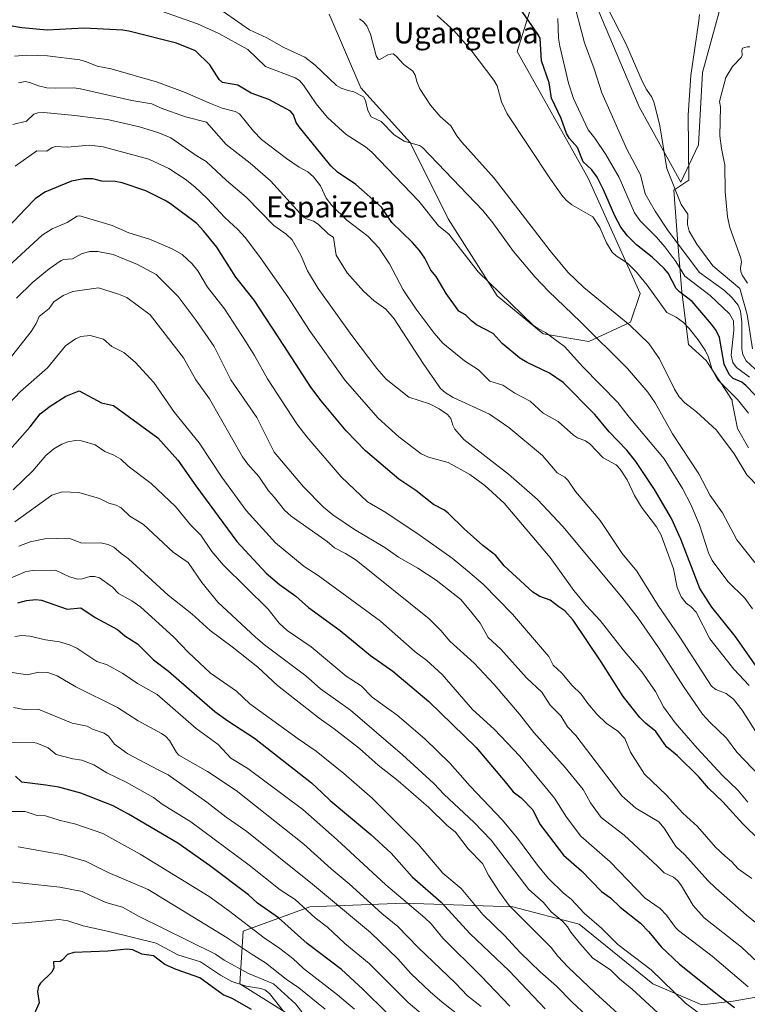
# Model space of a CAD drawing. Units: metres. Extents: x 654789 to 658248, y 4748682 to 4751073.
# Drawn here: x 654962 to 655237, y 4749490 to 4749862 of the extents above; entities that cross this region are included whole.
import ezdxf
from ezdxf.enums import TextEntityAlignment as Align

# ---------------------------------------------------------------- set-up
doc = ezdxf.new("R2010")
doc.units = ezdxf.units.M
doc.header["$MEASUREMENT"] = 0
for name, color, linetype, lineweight in [('Arbolado forestal CxS', 92, 'Continuous', 0), ('Curva de nivel maestra', 30, 'Continuous', 30), ('Curva de nivel normal', 30, 'Continuous', 0), ('Espacio natural protegido', 121, 'Continuous', 13), ('Espacio natural protegido CxS', 121, 'Continuous', 0), ('Prado CxS', 92, 'Continuous', 0), ('Texto cartográfico', 7, 'Continuous', 0)]:
    doc.layers.add(name, color=color, linetype=linetype, lineweight=lineweight)
doc.styles.add('Style-Arial', font='txt')

msp = doc.modelspace()

# ---------------------------------------------------------------- linework, layer by layer
at = {"layer": 'Arbolado forestal CxS', "color": 92, "linetype": 'Continuous', "lineweight": 0}
for points in [[(655078.9363, 4749864.5781, 759.4343), (655090.9927, 4749836.6457, 764.4239), (655109.5359, 4749815.9767, 765.1949), (655123.9352, 4749787.1763, 768.4356), (655142.4913, 4749758.0877, 770.2151), (655159.8788, 4749743.7139, 769.9172), (655177.1004, 4749740.7867, 766.2974), (655192.9051, 4749748.0145, 759.3704), (655196.5672, 4749758.8801, 756.2939), (655176.8523, 4749802.4743, 751.6143), (655150.0767, 4749850.4177, 751.8555), (655157.9829, 4749875.9729, 747.1881)], [(655078.9363, 4749864.5781, 759.4343), (655090.9927, 4749836.6457, 764.4239), (655109.5359, 4749815.9767, 765.1949), (655123.9352, 4749787.1763, 768.4356), (655142.4913, 4749758.0877, 770.2151), (655159.8788, 4749743.7139, 769.9172), (655177.1004, 4749740.7867, 766.2974), (655192.9051, 4749748.0145, 759.3704), (655196.5672, 4749758.8801, 756.2939), (655176.8523, 4749802.4743, 751.6143), (655150.0767, 4749850.4177, 751.8555), (655157.9829, 4749875.9729, 747.1881)], [(655177.7495, 4749873.0829, 735.5571), (655196.1915, 4749829.4695, 736.184), (655211.8695, 4749801.0791, 734.6356), (655218.6677, 4749815.1707, 731.1263), (655220.1843, 4749842.5413, 731.0961), (655226.8353, 4749866.8055, 729.8863)], [(655177.7495, 4749873.0829, 735.5571), (655196.1915, 4749829.4695, 736.184), (655211.8695, 4749801.0791, 734.6356), (655218.6677, 4749815.1707, 731.1263), (655220.1843, 4749842.5413, 731.0961), (655226.8353, 4749866.8055, 729.8863)], [(655284.6341, 4749489.9029, 806.9156), (655262.1451, 4749496.5175, 811.9146), (655231.7185, 4749491.2263, 823.8383), (655219.8123, 4749489.9035, 827.9646), (655201.2919, 4749497.8409, 831.1541), (655173.5115, 4749520.3305, 832.0331), (655148.3767, 4749526.9451, 839.3188), (655107.3671, 4749528.2685, 854.6677), (655071.6487, 4749526.9459, 868.6953), (655046.5137, 4749517.6859, 881.0153), (655045.1905, 4749497.8425, 893.9735), (655066.3565, 4749484.6135, 892.4674)], [(655066.3565, 4749484.6135, 892.4674), (655045.1905, 4749497.8425, 893.9735), (655046.5137, 4749517.6859, 881.0153), (655071.6487, 4749526.9459, 868.6953), (655107.3671, 4749528.2685, 854.6677), (655148.3767, 4749526.9451, 839.3188), (655173.5115, 4749520.3305, 832.0331), (655201.2919, 4749497.8409, 831.1541), (655219.8123, 4749489.9035, 827.9646), (655231.7185, 4749491.2263, 823.8383), (655262.1451, 4749496.5175, 811.9146), (655284.6341, 4749489.9029, 806.9156)], [(655284.6341, 4749489.9029, 806.9156), (655262.1451, 4749496.5175, 811.9146), (655231.7185, 4749491.2263, 823.8383), (655219.8123, 4749489.9035, 827.9646), (655201.2919, 4749497.8409, 831.1541), (655173.5115, 4749520.3305, 832.0331), (655148.3767, 4749526.9451, 839.3188), (655107.3671, 4749528.2685, 854.6677), (655071.6487, 4749526.9459, 868.6953), (655046.5137, 4749517.6859, 881.0153), (655045.1905, 4749497.8425, 893.9735), (655066.3565, 4749484.6135, 892.4674)], [(655284.6341, 4749489.9029, 806.9156), (655262.1451, 4749496.5175, 811.9146), (655231.7185, 4749491.2263, 823.8383), (655219.8123, 4749489.9035, 827.9646), (655201.2919, 4749497.8409, 831.1541), (655173.5115, 4749520.3305, 832.0331), (655148.3767, 4749526.9451, 839.3188), (655107.3671, 4749528.2685, 854.6677), (655071.6487, 4749526.9459, 868.6953), (655046.5137, 4749517.6859, 881.0153), (655045.1905, 4749497.8425, 893.9735), (655066.3565, 4749484.6135, 892.4674)]]:
    msp.add_polyline3d(points, dxfattribs=at)
at = {"layer": 'Curva de nivel maestra', "color": 30, "linetype": 'Continuous', "lineweight": 30, "flags": 128}
for points, elevation in [([(655244.03, 4749716.3201), (655236.48, 4749724.1701), (655234.96, 4749725.3501), (655231.68, 4749726.8201), (655230.23, 4749728.2301), (655228.27, 4749732.2101), (655226.56, 4749742.2801), (655225.3, 4749744.8901), (655223.5, 4749747.3701), (655216.24, 4749755.9101), (655211.45, 4749759.5601), (655210.2, 4749760.8501), (655207.1, 4749766.6201), (655205.64, 4749768.3101), (655201.13, 4749772.6001), (655195.21, 4749777.3101), (655191.78, 4749780.7301), (655189.26, 4749783.9501), (655187.01, 4749788.3301), (655182.74, 4749798.0901), (655180.28, 4749802.9001), (655178.25, 4749805.6801), (655175, 4749808.7001), (655172.81, 4749814.1301), (655169.82, 4749817.5001), (655168.64, 4749819.3801), (655166.71, 4749825.1601), (655162.98, 4749832.8501), (655162.12, 4749838.5401), (655159.26, 4749846.9501), (655158.71, 4749855.4801), (655157.89, 4749857.0601), (655149.9, 4749868.4201)], 750), ([(655240.46, 4749617.9301), (655232.42, 4749629.3201), (655223.65, 4749640.2701), (655219.09, 4749647.2801), (655211.94, 4749666.0101), (655208.36, 4749673.8701), (655201.95, 4749684.7401), (655194.94, 4749695.3401), (655191.48, 4749699.7101), (655184.87, 4749706.5801), (655179.44, 4749713.1101), (655167.48, 4749725.2101), (655162.3, 4749728.7801), (655153.84, 4749732.8001), (655151.06, 4749734.4401), (655144.38, 4749739.9801), (655140.92, 4749743.7701), (655134.71, 4749747.0401), (655132.75, 4749748.5601), (655130.53, 4749750.9001), (655127.96, 4749752.2601), (655123.17, 4749758.9701), (655119.48, 4749765.3001), (655117.46, 4749767.7601), (655115.12, 4749772.2601), (655113.18, 4749775.1301), (655110.52, 4749778.2501), (655102.68, 4749785.7401), (655098.74, 4749791.5601), (655089.07, 4749800.1301), (655082.11, 4749804.7801), (655079.59, 4749807.2201), (655067.57, 4749822.0101), (655066.52, 4749823.6401), (655065.46, 4749826.4401), (655064.3, 4749827.8801), (655056.2, 4749832.3401), (655049.45, 4749834.6401), (655044.47, 4749837.6501), (655038.61, 4749838.7701), (655037.39, 4749839.8601), (655033.8, 4749845.4301), (655028.44, 4749850.7201), (655021.3, 4749853.5601), (655003.24, 4749858.1201), (655000.92, 4749858.4601), (654986.39, 4749859.3001), (654972.36, 4749858.5601), (654962.76, 4749859.4301), (654956.07, 4749860.5501)], 775), ([(655254.31, 4749539.8201), (655235.43, 4749558.3201), (655227.82, 4749566.6101), (655222.41, 4749571.8801), (655218.72, 4749576.1401), (655210.54, 4749584.1801), (655206.51, 4749587.4101), (655202.49, 4749593.3001), (655198.6, 4749596.3801), (655196.39, 4749598.5901), (655190.14, 4749606.5001), (655181.83, 4749619.6201), (655171.2, 4749635.3301), (655168.1, 4749638.8901), (655165.84, 4749640.3601), (655162.58, 4749642.9401), (655158.64, 4749644.3701), (655156.03, 4749646.0001), (655145.19, 4749655.9301), (655141.97, 4749659.7801), (655137.04, 4749663.6001), (655130, 4749669.8801), (655123.9, 4749675.8701), (655122.54, 4749676.9301), (655118.46, 4749679.0901), (655111.73, 4749684.3901), (655105.27, 4749688.7201), (655092.77, 4749699.4201), (655085.43, 4749707.0301), (655075.97, 4749718.3401), (655072.1, 4749723.4801), (655061.84, 4749739.2301), (655050.59, 4749756.3901), (655043.72, 4749765.1501), (655036.51, 4749776.3801), (655031.44, 4749782.6701), (655028.95, 4749785.3401), (655018.96, 4749792.8601), (655016.98, 4749794.0401), (655009.62, 4749797.7001), (655000.68, 4749800.8101), (654998, 4749801.3201), (654993.05, 4749801.4201), (654989.62, 4749802.3301), (654986.24, 4749802.3201), (654981.61, 4749801.3601), (654971.45, 4749797.2101), (654967.76, 4749794.7001), (654964.03, 4749790.8501), (654957.91, 4749784.2901)], 800), ([(654956.28, 4749697.4801), (654965.92, 4749708.4401), (654969.67, 4749713.4201), (654973.47, 4749716.3101), (654979.36, 4749720.0401), (654984.49, 4749722.0401), (654992.9, 4749717.6001), (654997.48, 4749716.5301), (655014.17, 4749704.3501), (655021.79, 4749695.8401), (655028.55, 4749686.2101), (655044.11, 4749665.1601), (655055.21, 4749653.1601), (655060.22, 4749648.8001), (655066.36, 4749644.5001), (655071.1, 4749640.1201), (655083.1, 4749631.4501), (655094.61, 4749622.0101), (655102.99, 4749616.1301), (655116.69, 4749604.5801), (655134.57, 4749587.2101), (655145.53, 4749574.2401), (655148.59, 4749570.4201), (655151.59, 4749568.1401), (655155.93, 4749563.6801), (655158.6, 4749558.1701), (655167.62, 4749546.4801), (655174.32, 4749540.5101), (655181.98, 4749532.7801), (655185.37, 4749530.4001), (655189, 4749526.8701), (655196.73, 4749520.8201), (655199.83, 4749517.5401), (655204.48, 4749511.7801), (655211.39, 4749505.2001), (655226.97, 4749492.9601), (655232.26, 4749488.8601)], 825), ([(654961.24, 4749641.9201), (654964.5, 4749642.8401), (654968.01, 4749643.1901), (654970.27, 4749642.9101), (654979.96, 4749639.5401), (654985.1, 4749640.0001), (654990.56, 4749636.4101), (654998.97, 4749631.7801), (655001.75, 4749629.4601), (655006.55, 4749626.4501), (655012.57, 4749620.3801), (655018.21, 4749616.0401), (655035.8, 4749600.8101), (655040.64, 4749597.3001), (655050.75, 4749590.7301), (655072.3, 4749573.9001), (655076.33, 4749570.1101), (655079.35, 4749567.1101), (655094.69, 4749554.3201), (655102.38, 4749547.2001), (655110.35, 4749538.2501), (655121.32, 4749528.6901), (655132.17, 4749516.8001), (655147.06, 4749502.7801), (655160.63, 4749488.4101)], 850), ([(655100.86, 4749486.7201), (655091.75, 4749495.8201), (655083.59, 4749503.2001), (655070.69, 4749513.0501), (655059.78, 4749522.7501), (655051.89, 4749528.2901), (655048.46, 4749531.5401), (655033.76, 4749542.5301), (655021.74, 4749551.0201), (655003.08, 4749562.0401), (654997.28, 4749565.1601), (654985.11, 4749569.9201), (654976.82, 4749572.1401), (654971.88, 4749572.9001), (654962.81, 4749574.0301), (654960.32, 4749576.4201)], 875), ([(655049.65, 4749488.0801), (655042.24, 4749492.2101), (655038.87, 4749493.7001), (655030.04, 4749500.0801), (655021.13, 4749503.2701), (655016.88, 4749505.1601), (655012.51, 4749508.4001), (655008.15, 4749509.0101), (655004.72, 4749510.6701), (655002.42, 4749510.9101), (654995.3, 4749510.1201), (654982.43, 4749509.6701), (654980, 4749508.9701), (654978.13, 4749506.8501), (654977.23, 4749506.2601), (654974.79, 4749506.1201), (654974.89, 4749503.8401), (654974.13, 4749502.2601), (654969.77, 4749498.1101), (654969.08, 4749496.9901), (654968.75, 4749494.8701), (654969.36, 4749490.6801), (654966.45, 4749484.1301)], 900)]:
    msp.add_lwpolyline(points, dxfattribs=dict(at, elevation=elevation))
at = {"layer": 'Curva de nivel normal', "color": 30, "linetype": 'Continuous', "lineweight": 0, "flags": 128}
for points, elevation in [([(655170.85, 4749871.45), (655175.54, 4749853.66), (655179.18, 4749843.86), (655182, 4749834.79), (655191.51, 4749813.51), (655196.72, 4749803.78), (655198.48, 4749796.55), (655202.2, 4749790.01), (655207.09, 4749782.65), (655218.97, 4749766.88), (655228.42, 4749760.03), (655231.35, 4749757.3), (655233.64, 4749754.46), (655234.44, 4749752.21), (655234.95, 4749748.1), (655235.04, 4749737.9), (655235.34, 4749735.82), (655236.64, 4749733.41), (655241.53, 4749728.9)], 740), ([(655239.05, 4749639.7), (655236.13, 4749643.63), (655229.72, 4749650.01), (655223.76, 4749657.89), (655222.33, 4749660.77), (655218.96, 4749671.44), (655215.68, 4749679.08), (655212.55, 4749685.11), (655205.66, 4749696.38), (655192.37, 4749712.13), (655188.1, 4749717.65), (655174.91, 4749731.2), (655167.93, 4749738.91), (655160.71, 4749744.17), (655157.81, 4749745.72), (655156.16, 4749746.99), (655135.34, 4749767.07), (655124.27, 4749781.37), (655120.31, 4749784.56), (655112.91, 4749793.87), (655095.09, 4749812.31), (655092.73, 4749814.35), (655085.4, 4749819.1), (655078.34, 4749825.49), (655074.04, 4749830.67), (655069.31, 4749837.77), (655067.73, 4749839.48), (655066.06, 4749840.52), (655054.95, 4749844.82), (655048.21, 4749851.2), (655037.24, 4749857.31), (655029.18, 4749860.95), (655010.88, 4749867.35)], 770), ([(655239.94, 4749657.22), (655233.16, 4749665.81), (655227.65, 4749675.94), (655223.08, 4749682.54), (655218.78, 4749690.71), (655208.8, 4749705.87), (655202.2, 4749717.52), (655199.51, 4749721.58), (655191.76, 4749730.57), (655174, 4749748.19), (655161.88, 4749759.81), (655156.85, 4749765.12), (655148.67, 4749774.8), (655140.88, 4749785.61), (655137.04, 4749790.33), (655114.27, 4749814.17), (655113.07, 4749814.89), (655107.33, 4749816.57), (655103.52, 4749818.9), (655098.61, 4749823.98), (655094.8, 4749825.73), (655093.59, 4749828.08), (655092.75, 4749831.96), (655092, 4749833.27), (655088.29, 4749835.18), (655086.16, 4749835.72), (655083.48, 4749836.63), (655081.75, 4749837.63), (655073.68, 4749845.27), (655069.71, 4749848.32), (655061.77, 4749851.91), (655055.46, 4749855.55), (655048.86, 4749858.58), (655037.21, 4749866.66)], 765), ([(655184.09, 4749867.25), (655191.13, 4749853.43), (655197.37, 4749839.21), (655198.98, 4749836.02), (655201, 4749833.19), (655201.81, 4749831.05), (655203.96, 4749822.31), (655206.7, 4749806.21), (655212.05, 4749792.56), (655214.58, 4749788.88), (655214.45, 4749784.95), (655215.05, 4749782.55), (655217.92, 4749777.53), (655224, 4749769.41), (655234.23, 4749760.82), (655237.06, 4749751.03), (655239.06, 4749737.94)], 735), ([(655090.5, 4749862.79), (655091.98, 4749861.72), (655093.16, 4749860.17), (655094.61, 4749856.96), (655096.8, 4749848.77), (655097.46, 4749847.49), (655098.17, 4749847.43), (655101.36, 4749849.35), (655103.2, 4749849.54), (655104.29, 4749848.74), (655107.2, 4749845.52), (655110.56, 4749843), (655111.52, 4749841.44), (655112.22, 4749838.68), (655113.24, 4749836.28), (655117.3, 4749830.14), (655120.96, 4749825.82), (655124.91, 4749822.38), (655127.24, 4749818.55), (655129.07, 4749816.21), (655141.35, 4749802.54), (655162.51, 4749775), (655169.2, 4749766.99), (655175.21, 4749761.23), (655192.67, 4749746.96), (655199.77, 4749739.98), (655203.84, 4749734.24), (655209.49, 4749722.67), (655211.3, 4749719.87), (655213.42, 4749717.59), (655217.82, 4749714.17), (655225.37, 4749707.21), (655232.12, 4749698.32), (655236.87, 4749690.39), (655245.81, 4749681.08)], 760), ([(655119.84, 4749864.01), (655126.2, 4749858.31), (655132.94, 4749850.52), (655141.26, 4749839.58), (655142.48, 4749837.47), (655144.19, 4749831.38), (655146.33, 4749826.93), (655162.62, 4749802.19), (655166.96, 4749796.14), (655168.62, 4749794.26), (655170.78, 4749792.5), (655178.7, 4749787.94), (655181.31, 4749783.93), (655183.82, 4749778.1), (655185.99, 4749774.56), (655187.48, 4749773.19), (655191.74, 4749770.39), (655195.17, 4749767.02), (655199.17, 4749762.09), (655206.58, 4749751.77), (655210.15, 4749749.95), (655212.9, 4749747.9), (655215.1, 4749745.64), (655218.52, 4749741.37), (655221.21, 4749737.25), (655222.35, 4749734.86), (655223.78, 4749730.01), (655225.96, 4749726.21), (655233.41, 4749718.82), (655237.53, 4749713.6)], 755), ([(655237.95, 4749727.25), (655233.03, 4749730.96), (655231.63, 4749732.77), (655230.98, 4749735.6), (655231.92, 4749745.06), (655231.85, 4749748.57), (655230.38, 4749751.17), (655223.07, 4749758.22), (655213.49, 4749765.43), (655210, 4749771.02), (655205.84, 4749776.59), (655202.74, 4749780.2), (655196.52, 4749786.46), (655194.4, 4749789.41), (655188.62, 4749802.73), (655183.54, 4749811.48), (655179.43, 4749817.63), (655176.86, 4749820.79), (655171.34, 4749832.72), (655169.51, 4749838.48), (655166.13, 4749852.4), (655165.71, 4749855.52), (655165.39, 4749862.97)], 745), ([(655237.18, 4749762.88), (655235.18, 4749765.88), (655234.6, 4749767.26), (655234.45, 4749768.61), (655234.82, 4749770.82), (655234.61, 4749772.28), (655230.48, 4749783.85), (655229.56, 4749787.91), (655228.69, 4749797.43), (655228.56, 4749807.64), (655228.23, 4749809.36), (655227.27, 4749813.74), (655226.69, 4749818.55), (655226.95, 4749829.56), (655226.57, 4749831.52), (655228.9, 4749840.63), (655231.45, 4749844.74), (655234.7, 4749848.19), (655235.06, 4749849.05), (655234.95, 4749850.88), (655235.2, 4749851.65), (655237, 4749852.26), (655237.98, 4749852.15)], 730), ([(655237.77, 4749610.67), (655231.93, 4749616.79), (655222.91, 4749628.25), (655217.75, 4749638.35), (655215.89, 4749640.4), (655213.93, 4749641.76), (655212.04, 4749644.15), (655210.6, 4749647.67), (655209.13, 4749654.78), (655204.47, 4749667.55), (655202.67, 4749670.7), (655197.05, 4749678.13), (655194.45, 4749682.49), (655191.65, 4749688.38), (655188.98, 4749692.45), (655187.5, 4749694.1), (655182.57, 4749696.78), (655177.53, 4749702.1), (655175.89, 4749703.18), (655172.91, 4749704.36), (655171.29, 4749705.35), (655165.53, 4749710.48), (655159.9, 4749713.7), (655154.99, 4749718.19), (655149.21, 4749721.2), (655144.69, 4749724.21), (655139.74, 4749725.82), (655135.49, 4749730.05), (655130.16, 4749733.5), (655122, 4749740.13), (655118.62, 4749743.95), (655111.88, 4749752.94), (655106.9, 4749760.33), (655101.79, 4749770.18), (655097.7, 4749776.17), (655093.64, 4749780.56), (655085.62, 4749786.67), (655079.92, 4749792.26), (655077.79, 4749795.01), (655075.71, 4749799.6), (655073, 4749803), (655070.86, 4749804.92), (655067.6, 4749806.65), (655062.78, 4749809.95), (655053.39, 4749817.2), (655050.36, 4749820.26), (655045.07, 4749826.9), (655043.37, 4749827.8), (655038.54, 4749829.07), (655034.14, 4749830.83), (655024.56, 4749834.91), (655014.11, 4749838.89), (654996.59, 4749843.9), (654991.2, 4749844.93), (654987.27, 4749846.57), (654984.64, 4749847.29), (654972.48, 4749848.77), (654964.65, 4749849.05), (654960, 4749848.63)], 780), ([(655240.51, 4749592.74), (655235.15, 4749601.38), (655231.85, 4749605.44), (655229.07, 4749607.57), (655225.2, 4749609.08), (655223.5, 4749610.36), (655211.58, 4749628.95), (655203.33, 4749640.92), (655195.29, 4749653.9), (655189.78, 4749660.64), (655181.44, 4749673.08), (655172.14, 4749684.09), (655169.24, 4749688.31), (655168.13, 4749689.43), (655165.19, 4749691.05), (655159.61, 4749697.59), (655146.89, 4749708.29), (655139.58, 4749713.23), (655125.83, 4749719.6), (655123, 4749721.32), (655121.12, 4749722.97), (655114.52, 4749732.5), (655103.54, 4749749.39), (655100.34, 4749752.96), (655096, 4749756.11), (655091.95, 4749759.84), (655085.82, 4749766.75), (655081.66, 4749773.44), (655080.61, 4749780.14), (655078.61, 4749781.44), (655074.75, 4749785.14), (655073, 4749786.3), (655070.36, 4749787.12), (655069.31, 4749787.77), (655056.77, 4749801.57), (655049.15, 4749808.18), (655040.09, 4749815.28), (655032.64, 4749823.73), (655024.59, 4749825.72), (655015.39, 4749829.02), (655011.87, 4749830.59), (655004.36, 4749831.97), (654985, 4749836.35), (654982.48, 4749836.64), (654975.61, 4749836.52), (654972.26, 4749836.76), (654969.11, 4749837.42), (654965.84, 4749838.76), (654964.07, 4749839.13), (654961.47, 4749838.65)], 785), ([(655247.79, 4749570.06), (655233.1, 4749585.48), (655229.17, 4749590.76), (655222.87, 4749596.76), (655220.18, 4749599.8), (655212.9, 4749610.23), (655203.53, 4749624.99), (655195.77, 4749636.07), (655189.62, 4749644.08), (655167.3, 4749670.81), (655157.68, 4749681.04), (655146.8, 4749690.6), (655129.91, 4749703.7), (655126.54, 4749707.66), (655125.68, 4749709.13), (655124.93, 4749711.7), (655123.69, 4749713.14), (655120.5, 4749715.29), (655116.86, 4749717.18), (655109.12, 4749719.71), (655100.54, 4749726.53), (655096.93, 4749730.61), (655087.6, 4749743), (655074.87, 4749760.8), (655070.78, 4749767.45), (655068.29, 4749773.36), (655065.03, 4749779.18), (655062.74, 4749781.38), (655058.02, 4749784.61), (655047.56, 4749795.37), (655040.21, 4749801.64), (655032.48, 4749808.82), (655028.63, 4749811.1), (655019.08, 4749817.79), (655014.58, 4749819.68), (655007.26, 4749821.94), (654995.14, 4749824.74), (654990.72, 4749825.18), (654982.77, 4749826.27), (654971.05, 4749827.31), (654968.85, 4749827.22), (654967.35, 4749826.7), (654964.59, 4749824.11), (654959.39, 4749822.82)], 790), ([(654960.25, 4749807.07), (654968.41, 4749812.83), (654972.17, 4749812.79), (654974.27, 4749814.18), (654975.68, 4749814.48), (654980, 4749814.28), (654988.35, 4749815.08), (654993.57, 4749814.33), (655010.81, 4749809.75), (655018.38, 4749806.15), (655024.58, 4749802.13), (655028.18, 4749799.26), (655032.89, 4749794.79), (655039.55, 4749787.65), (655044.43, 4749783.14), (655047.31, 4749780.01), (655053.28, 4749772.02), (655063.32, 4749757.66), (655071.49, 4749744.96), (655085.06, 4749726), (655097.54, 4749711.75), (655105.29, 4749704.74), (655113.7, 4749698.28), (655116.47, 4749697), (655124.01, 4749695.01), (655132.1, 4749690.46), (655137.78, 4749686.28), (655145.12, 4749679.63), (655162.53, 4749659.02), (655171.42, 4749646.61), (655176.11, 4749640.93), (655181.44, 4749635.26), (655190.07, 4749624.12), (655197.16, 4749615.82), (655202.37, 4749608.35), (655205.34, 4749602.55), (655209.74, 4749596.57), (655218.12, 4749586.93), (655227.56, 4749576.76), (655233.51, 4749571.01), (655237.32, 4749566.56)], 795), ([(655238.8, 4749537.67), (655233.59, 4749541.26), (655231.05, 4749544.04), (655228.66, 4749546.05), (655225.1, 4749549.55), (655218.18, 4749557.37), (655212.68, 4749562.36), (655206.45, 4749569.18), (655198.15, 4749577.18), (655192.89, 4749585.49), (655190.81, 4749590.64), (655188.1, 4749593.37), (655183.7, 4749596.41), (655180.11, 4749599.8), (655176.72, 4749603.83), (655174.24, 4749607.38), (655170.81, 4749610.71), (655166.93, 4749615.28), (655163.68, 4749618.29), (655162.02, 4749621.56), (655159.62, 4749624.34), (655148.27, 4749637.62), (655137.19, 4749648.94), (655131.32, 4749654.04), (655125.42, 4749658.82), (655113.41, 4749667.41), (655100.37, 4749676.07), (655093.51, 4749680.06), (655083.55, 4749689.59), (655070.53, 4749704.65), (655066.76, 4749709.67), (655055.7, 4749726.62), (655050.78, 4749735.44), (655047.53, 4749740.47), (655039.44, 4749753.08), (655033.03, 4749761.27), (655029.35, 4749767.54), (655027.19, 4749770.17), (655023.36, 4749773.68), (655019.59, 4749775.84), (655011.07, 4749779.44), (655003.25, 4749781.82), (654996.94, 4749784.66), (654984.74, 4749788.35), (654983.66, 4749788.12), (654979.85, 4749785.82), (654974.2, 4749783.39), (654970.4, 4749781), (654956.22, 4749767.82)], 805), ([(655243.5, 4749518.37), (655236.81, 4749523.78), (655225.14, 4749533.95), (655222.16, 4749536.87), (655213.49, 4749546.63), (655210.09, 4749549.75), (655205.67, 4749556.72), (655203.58, 4749559.1), (655194.95, 4749564.22), (655189.68, 4749568.89), (655172.2, 4749591.79), (655169.1, 4749595.04), (655166.56, 4749599.12), (655162.54, 4749603.21), (655159.36, 4749608.11), (655153.57, 4749613.6), (655143.93, 4749624.44), (655139.12, 4749628.82), (655136.04, 4749634.21), (655133.02, 4749637.97), (655128.73, 4749643.12), (655119.39, 4749650.43), (655112.49, 4749654.97), (655105.15, 4749659.21), (655100.02, 4749662.88), (655088.54, 4749669.7), (655080.39, 4749675.2), (655076.85, 4749678.13), (655069.29, 4749685.78), (655058.21, 4749698.93), (655051.6, 4749712), (655041.75, 4749726.23), (655035.48, 4749738.89), (655028.69, 4749748.69), (655021.84, 4749757.76), (655013.6, 4749766.09), (655006.49, 4749769.91), (654997.3, 4749773.64), (654991.46, 4749774.83), (654988.38, 4749774.78), (654985.32, 4749773.92), (654981.96, 4749772.02), (654978.6, 4749771.77), (654977.6, 4749771.4), (654973.07, 4749768.27), (654966.83, 4749763.06), (654960.78, 4749757.14)], 810), ([(655242.99, 4749504.07), (655234.9, 4749511.73), (655220.8, 4749522.74), (655216.59, 4749527.45), (655212.24, 4749534.88), (655210.75, 4749536.81), (655209.11, 4749538.13), (655205.62, 4749539.77), (655203.15, 4749542.37), (655190.55, 4749554.11), (655181.86, 4749560.78), (655177.83, 4749566.32), (655174.98, 4749571.26), (655168.15, 4749579.65), (655156.37, 4749592.84), (655150.96, 4749599.75), (655141.31, 4749611.05), (655133.75, 4749619.09), (655124.64, 4749627.45), (655121.24, 4749631.47), (655116.82, 4749635.9), (655089.15, 4749658.07), (655085.14, 4749660.64), (655081.03, 4749662.66), (655078.26, 4749665.11), (655064.61, 4749674.7), (655062.09, 4749677.03), (655058.35, 4749681.8), (655056, 4749684.23), (655052.35, 4749689.75), (655048.2, 4749694.33), (655046.19, 4749697.08), (655033.78, 4749719.07), (655028.5, 4749726.28), (655023.93, 4749734.53), (655011.24, 4749750.82), (655002.43, 4749757.37), (654999.35, 4749758.72), (654991.82, 4749761.01), (654982.08, 4749759.63), (654978.39, 4749758.21), (654974.83, 4749755.81), (654973.13, 4749753.22), (654969.32, 4749750.27), (654968.18, 4749747.56), (654966.25, 4749744.52), (654958.83, 4749735.06)], 815), ([(655237.37, 4749496.71), (655223.79, 4749508.3), (655211.01, 4749517.99), (655209.87, 4749519.11), (655206.53, 4749523.83), (655204.17, 4749526.32), (655198.44, 4749530.21), (655185.21, 4749543.93), (655174.09, 4749553.63), (655168.68, 4749560.87), (655164.2, 4749568.1), (655151.06, 4749583.93), (655141.4, 4749594.17), (655133.21, 4749601.55), (655121.72, 4749614.83), (655115.89, 4749620.09), (655111.54, 4749623.35), (655098.4, 4749635), (655074.8, 4749652.25), (655069.49, 4749655.65), (655058.74, 4749664.66), (655047.64, 4749676.89), (655038.43, 4749689.51), (655029.88, 4749702.45), (655020.48, 4749713.87), (655012.64, 4749725.3), (655005.6, 4749732.91), (655001.37, 4749736.58), (654996.84, 4749738.85), (654993.59, 4749741.6), (654988.64, 4749743), (654985.07, 4749742.63), (654983.09, 4749741.72), (654979.29, 4749739.15), (654972.52, 4749730.77), (654962.24, 4749721.88), (654950.8, 4749709.91)], 820), ([(655227.75, 4749480.06), (655213.75, 4749490.54), (655200.66, 4749503.07), (655188.17, 4749512.75), (655181.98, 4749518.93), (655175.45, 4749524.4), (655170.43, 4749529.85), (655167.58, 4749532.07), (655161.85, 4749537.67), (655157.77, 4749542.66), (655150.23, 4749552.9), (655144.37, 4749559.82), (655132.29, 4749572.64), (655124.68, 4749581.2), (655115.12, 4749590.51), (655104.64, 4749599.44), (655095.26, 4749606.29), (655091.06, 4749610.52), (655085.42, 4749614.23), (655072.14, 4749625.23), (655063.07, 4749631.44), (655060.06, 4749634.24), (655055.92, 4749639.48), (655038.98, 4749656.18), (655034.67, 4749661.32), (655030.39, 4749667.52), (655026.6, 4749671.37), (655020.89, 4749678.36), (655011.66, 4749687.04), (655002.92, 4749693.63), (655000.25, 4749696.21), (654997.56, 4749697.83), (654994.18, 4749699.21), (654990.49, 4749701.7), (654985.34, 4749703.24), (654983.01, 4749703.28), (654980.2, 4749702.81), (654977.84, 4749701.91), (654974.86, 4749700.16), (654971.87, 4749697.63), (654966.97, 4749691.79), (654959.47, 4749684.63)], 830), ([(654960.11, 4749672.52), (654974.06, 4749682.58), (654978.06, 4749683.93), (654984.34, 4749683.69), (654992.15, 4749681.39), (654995.72, 4749679.61), (654998.46, 4749678.8), (655000.29, 4749677.86), (655003.66, 4749674.74), (655008.76, 4749671.58), (655020.04, 4749661.05), (655025.6, 4749657.23), (655030.8, 4749649.59), (655036.82, 4749642.2), (655051.14, 4749628.88), (655054.53, 4749626.01), (655070.12, 4749614.25), (655075.67, 4749609.34), (655087.06, 4749601.38), (655106.66, 4749584.37), (655118.56, 4749573.57), (655122.47, 4749569.37), (655133.62, 4749558.92), (655140.17, 4749552.19), (655154.41, 4749533.51), (655160.04, 4749528.52), (655162.88, 4749525.1), (655167.32, 4749521.34), (655169.1, 4749519.33), (655170.28, 4749517.39), (655173.97, 4749512.78), (655178.68, 4749507.49), (655185.37, 4749503.07), (655188.74, 4749499.71), (655193.51, 4749495.77), (655203.26, 4749486.82)], 835), ([(654961.64, 4749663.36), (654965.94, 4749664.96), (654971.45, 4749666.18), (654980.55, 4749666.4), (654985.42, 4749664.48), (654992.55, 4749664.64), (654995.4, 4749664.04), (654997.57, 4749662.99), (655000.33, 4749660.53), (655003.09, 4749658.62), (655018.08, 4749644.77), (655027, 4749637.79), (655033.95, 4749631.43), (655042.35, 4749625.32), (655052, 4749617.58), (655059.47, 4749610.68), (655075.18, 4749598.34), (655080.92, 4749594.26), (655090.4, 4749586.77), (655097.46, 4749580.51), (655105, 4749574.65), (655116.71, 4749564.48), (655123.41, 4749557.88), (655126.7, 4749555.12), (655131.52, 4749548.84), (655136.99, 4749543.28), (655139.27, 4749538.97), (655143.34, 4749532.47), (655147.06, 4749527.45), (655162.89, 4749511.6), (655165.47, 4749508.28), (655169.32, 4749504.11), (655179.52, 4749494.37), (655192.57, 4749482.55)], 840), ([(655182, 4749480.47), (655170.76, 4749491.01), (655164.97, 4749496.93), (655158.78, 4749502.36), (655151.24, 4749509.62), (655145.28, 4749516.14), (655137.11, 4749524.06), (655128.91, 4749533.92), (655121.98, 4749539.68), (655112.72, 4749550.58), (655095.27, 4749568.05), (655084.56, 4749577.36), (655074.08, 4749585.87), (655067.21, 4749590.47), (655048.97, 4749603.68), (655043.89, 4749608.45), (655034.16, 4749615.38), (655025.79, 4749623.1), (655020.1, 4749629.07), (655007.72, 4749640.29), (655004.39, 4749642.65), (654999.37, 4749645.49), (654997.09, 4749647.83), (654992.16, 4749651.34), (654990.28, 4749651.87), (654988.48, 4749651.9), (654985.56, 4749650.96), (654984, 4749650.84), (654980.76, 4749651.73), (654975.55, 4749654.32), (654966.78, 4749654.14), (654964.03, 4749653.65), (654957, 4749650.63)], 845), ([(655147.32, 4749489.39), (655136.44, 4749500.7), (655121.97, 4749515.11), (655117.48, 4749520.45), (655115.11, 4749522.8), (655100.36, 4749535.23), (655082.04, 4749552.25), (655069, 4749563.72), (655048.26, 4749579.2), (655041.74, 4749583.22), (655036.99, 4749588.32), (655028.69, 4749594.42), (655014, 4749607.23), (655006.52, 4749611.43), (655000.93, 4749615.15), (654995.03, 4749618.53), (654991.08, 4749619.67), (654983.51, 4749624.81), (654980.82, 4749626.08), (654977.02, 4749627.15), (654971.68, 4749627.9), (654965.83, 4749629.33), (654962.73, 4749629.55), (654960.08, 4749629.22)], 855), ([(655136.42, 4749489.2), (655131.28, 4749493.34), (655126.75, 4749498.06), (655112.61, 4749511.52), (655104.96, 4749519.54), (655098.94, 4749524.48), (655086.52, 4749535.7), (655079.74, 4749541.27), (655069.38, 4749550.69), (655043.76, 4749570.96), (655033, 4749578.07), (655022.1, 4749584.26), (655021.2, 4749585.26), (655018.61, 4749589.91), (655017.23, 4749591.38), (655015.63, 4749592.47), (655006.75, 4749597.28), (654998.9, 4749602.29), (654983.25, 4749610.16), (654976.12, 4749614.31), (654972.62, 4749615.52), (654969.03, 4749615.68), (654964.95, 4749614.63), (654957.51, 4749615.82)], 860), ([(655134.41, 4749480.98), (655121.71, 4749490.86), (655117.11, 4749494.83), (655109.8, 4749501.76), (655104.95, 4749507.22), (655094.65, 4749517.28), (655072.72, 4749535.53), (655047.81, 4749555.38), (655039.97, 4749560.81), (655032.68, 4749566.56), (655018.13, 4749576.9), (655014.32, 4749578.79), (655002.9, 4749584.84), (654997.81, 4749588.45), (654995.56, 4749591.54), (654993.92, 4749592.62), (654989.45, 4749594.11), (654987.47, 4749595.27), (654981.78, 4749596.45), (654968.99, 4749601.68), (654963.6, 4749601.53), (654959.59, 4749602.33)], 865), ([(655114.45, 4749486.02), (655108.81, 4749490.8), (655094.12, 4749505.48), (655084.89, 4749513.02), (655078.38, 4749519.27), (655073.72, 4749522.74), (655066.17, 4749529.71), (655060.39, 4749533.42), (655048.78, 4749542.74), (655026.67, 4749559.14), (655015.79, 4749565.77), (655012.51, 4749568.31), (655002.19, 4749574.09), (654994.93, 4749577.67), (654989.95, 4749580.64), (654985.41, 4749582.36), (654982.09, 4749582.87), (654975.71, 4749584.52), (654972.73, 4749587.13), (654968.44, 4749588.8), (654967.07, 4749589.05), (654954.81, 4749589.28)], 870), ([(655088.51, 4749488.28), (655082.11, 4749493.68), (655069.22, 4749503.67), (655065.26, 4749507.44), (655060.38, 4749511.2), (655054.36, 4749515.22), (655040.94, 4749525.6), (655033.61, 4749530.85), (655007.5, 4749546.92), (654993.42, 4749554.67), (654983.24, 4749558.2), (654976.91, 4749559.69), (654971.72, 4749561.36), (654968.6, 4749561.45), (654963.98, 4749562.95), (654954.54, 4749563.03)], 880), ([(655077.41, 4749488.25), (655067.56, 4749496.36), (655062.77, 4749499.59), (655054.96, 4749505.82), (655049.45, 4749509.17), (655040.36, 4749515.24), (655010.53, 4749533.56), (654995.36, 4749539.91), (654986.86, 4749544.17), (654978.38, 4749546.61), (654961.33, 4749549.67)], 885), ([(655068.68, 4749487.24), (655066.22, 4749490.24), (655057.9, 4749497.8), (655048.47, 4749501.75), (655039.26, 4749506.78), (655035.99, 4749508.98), (655006.87, 4749523.46), (655000.87, 4749526.76), (654994.59, 4749528.64), (654988.76, 4749531.2), (654985.57, 4749532.74), (654977.2, 4749534.34), (654958.46, 4749536.39)], 890), ([(655061.53, 4749487.56), (655056.44, 4749494.12), (655054.63, 4749495.61), (655053.16, 4749496.09), (655047.65, 4749496.92), (655042.18, 4749498.74), (655037.94, 4749501.06), (655030.38, 4749506.08), (655021.8, 4749508.84), (655013.55, 4749513.18), (654995.62, 4749517.65), (654985.96, 4749519.7), (654980.22, 4749521.59), (654976.91, 4749522.09), (654964.08, 4749520.87), (654958.83, 4749520.68)], 895)]:
    msp.add_lwpolyline(points, dxfattribs=dict(at, elevation=elevation))
at = {"layer": 'Espacio natural protegido', "color": 121, "linetype": 'Continuous', "lineweight": 13, "flags": 128}
msp.add_lwpolyline([(655219.016, 4749864.3958), (655218.6788, 4749862.0607), (655215.6827, 4749841.3133), (655214.6565, 4749826.3475), (655214.9121, 4749801.744), (655209.2712, 4749797.9391), (655210.6209, 4749779.6234), (655212.3316, 4749759.5227), (655214.7842, 4749739.5831), (655221.479, 4749733.5501), (655231.3406, 4749718.6122), (655231.3656, 4749717.9802), (655233.3345, 4749707.8764), (655237.5023, 4749700.5114)], dxfattribs=at)
at = {"layer": 'Espacio natural protegido CxS', "color": 121, "linetype": 'Continuous', "lineweight": 0, "flags": 128}
msp.add_lwpolyline([(655237.5023, 4749700.5114), (655233.3345, 4749707.8764), (655231.3656, 4749717.9802), (655231.3406, 4749718.6122), (655221.479, 4749733.5501), (655214.7842, 4749739.5831), (655212.3316, 4749759.5227), (655210.6209, 4749779.6234), (655209.2712, 4749797.9391), (655214.9121, 4749801.744), (655214.6565, 4749826.3475), (655215.6827, 4749841.3133), (655218.6788, 4749862.0607), (655219.016, 4749864.3958)], dxfattribs=at)
at = {"layer": 'Prado CxS', "color": 92, "linetype": 'Continuous', "lineweight": 0}
for points in [[(655157.9829, 4749875.9729, 747.1881), (655150.0767, 4749850.4177, 751.8555), (655176.8523, 4749802.4743, 751.6143), (655196.5672, 4749758.8801, 756.2939), (655192.9051, 4749748.0145, 759.3704), (655177.1004, 4749740.7867, 766.2974), (655159.8788, 4749743.7139, 769.9172), (655142.4913, 4749758.0877, 770.2151), (655123.9352, 4749787.1763, 768.4356), (655109.5359, 4749815.9767, 765.1949), (655090.9927, 4749836.6457, 764.4239), (655078.9363, 4749864.5781, 759.4343)], [(655078.9363, 4749864.5781, 759.4343), (655090.9927, 4749836.6457, 764.4239), (655109.5359, 4749815.9767, 765.1949), (655123.9352, 4749787.1763, 768.4356), (655142.4913, 4749758.0877, 770.2151), (655159.8788, 4749743.7139, 769.9172), (655177.1004, 4749740.7867, 766.2974), (655192.9051, 4749748.0145, 759.3704), (655196.5672, 4749758.8801, 756.2939), (655176.8523, 4749802.4743, 751.6143), (655150.0767, 4749850.4177, 751.8555), (655157.9829, 4749875.9729, 747.1881)], [(655226.8353, 4749866.8055, 729.8863), (655220.1843, 4749842.5413, 731.0961), (655218.6677, 4749815.1707, 731.1263), (655211.8695, 4749801.0791, 734.6356), (655196.1915, 4749829.4695, 736.184), (655177.7495, 4749873.0829, 735.5571)], [(655177.7495, 4749873.0829, 735.5571), (655196.1915, 4749829.4695, 736.184), (655211.8695, 4749801.0791, 734.6356), (655218.6677, 4749815.1707, 731.1263), (655220.1843, 4749842.5413, 731.0961), (655226.8353, 4749866.8055, 729.8863)]]:
    msp.add_polyline3d(points, dxfattribs=at)

# ---------------------------------------------------------------- texts
at = {"layer": 'Texto cartográfico', "color": 7, "linetype": 'Continuous', "lineweight": 0, "style": 'Style-Arial'}
for s, p in [('Ugangeloa', (655130.7372, 4749857.5002)), ('Espaizeta', (655079.5892, 4749791.6801))]:
    msp.add_text(s, height=8, dxfattribs=at).set_placement(p, align=Align.MIDDLE_CENTER)

doc.saveas('drawing.dxf')
